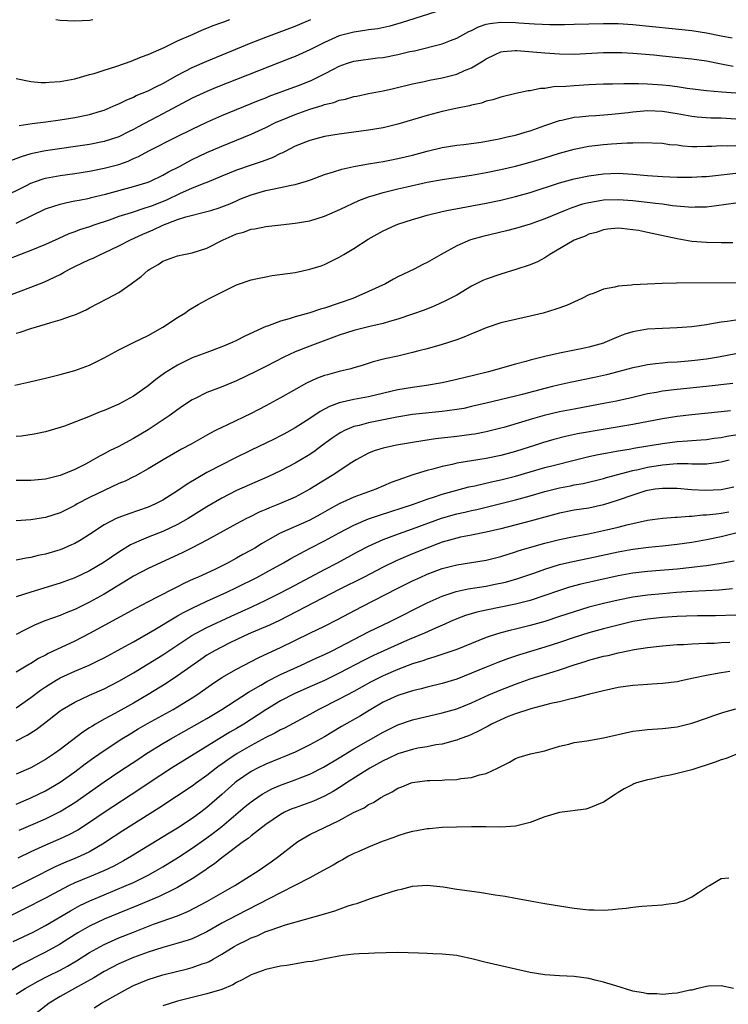
# Model space of a CAD drawing. Units: inches. Extents: x 2547943 to 2550000, y 1518000 to 1521000.
# Drawn here: x 2548476 to 2548572, y 1519553 to 1519687 of the extents above; entities that cross this region are included whole.
import ezdxf

# ---------------------------------------------------------------- set-up
doc = ezdxf.new("R2010")
doc.units = ezdxf.units.IN
doc.header["$MEASUREMENT"] = 0
doc.layers.add('LD25471518_2ft', color=133, linetype='Continuous')

msp = doc.modelspace()

# ---------------------------------------------------------------- linework, layer by layer
at = {"layer": 'LD25471518_2ft'}
for points, elevation in [([(2548533, 1519688.32), (2548527.44, 1519686.56), (2548525.89, 1519686.11), (2548524.25, 1519685.75), (2548523, 1519685.59), (2548522.51, 1519685.49), (2548521, 1519685.29), (2548519, 1519684.77), (2548517, 1519683.89), (2548515, 1519682.86), (2548513, 1519681.97), (2548512.29, 1519681.71), (2548508.03, 1519680.03), (2548502.27, 1519677.73), (2548501, 1519677.2), (2548499, 1519676.27), (2548495, 1519674.14), (2548491.62, 1519672.38), (2548491, 1519672.04), (2548490.3, 1519671.7), (2548489, 1519671.02), (2548487, 1519670.37), (2548485, 1519669.98), (2548479, 1519669.12), (2548477.23, 1519668.77), (2548477, 1519668.71), (2548475.69, 1519668.31), (2548474.26, 1519667.74)], 9136), ([(2548473, 1519662.72), (2548476.41, 1519664.41), (2548477, 1519664.72), (2548477.79, 1519665), (2548478.69, 1519665.31), (2548479, 1519665.38), (2548481, 1519665.75), (2548483, 1519666.04), (2548485, 1519666.36), (2548487, 1519666.74), (2548489, 1519667.27), (2548490.28, 1519667.72), (2548491, 1519668.05), (2548491.67, 1519668.33), (2548493.1, 1519669.1), (2548496.87, 1519671), (2548499, 1519672.06), (2548501, 1519673.01), (2548503, 1519673.91), (2548505, 1519674.75), (2548508.03, 1519675.97), (2548509, 1519676.35), (2548509.46, 1519676.54), (2548513.83, 1519678.17), (2548515.26, 1519678.74), (2548515.8, 1519679), (2548517, 1519679.61), (2548518.3, 1519680.3), (2548519, 1519680.66), (2548519.99, 1519681), (2548521, 1519681.32), (2548524.23, 1519681.77), (2548525, 1519681.85), (2548527, 1519682.24), (2548528.63, 1519682.63), (2548529.24, 1519682.76), (2548533, 1519683.71), (2548534.16, 1519684.16), (2548535, 1519684.46), (2548536.63, 1519685.37), (2548537, 1519685.53), (2548537.99, 1519686.01), (2548539, 1519686.36), (2548539.53, 1519686.47), (2548541, 1519686.65), (2548543, 1519686.58), (2548543.46, 1519686.54), (2548545.6, 1519686.4), (2548547.67, 1519686.33), (2548549.67, 1519686.33), (2548551, 1519686.35), (2548555, 1519686.47), (2548557, 1519686.46), (2548559, 1519686.34), (2548567, 1519685.49), (2548569, 1519685.17), (2548571, 1519684.77), (2548572.51, 1519684.51)], 9138), ([(2548475, 1519678.97), (2548477, 1519678.56), (2548478.44, 1519678.44), (2548479, 1519678.43), (2548479.52, 1519678.48), (2548481, 1519678.56), (2548483, 1519678.93), (2548485, 1519679.5), (2548485.66, 1519679.66), (2548487, 1519680.11), (2548488.59, 1519680.59), (2548489.77, 1519681), (2548490.66, 1519681.34), (2548491, 1519681.45), (2548492.09, 1519681.91), (2548493, 1519682.22), (2548495.19, 1519683.19), (2548497, 1519684.11), (2548499.11, 1519685), (2548500.39, 1519685.61), (2548501, 1519685.81), (2548501.82, 1519686.18), (2548503, 1519686.58), (2548503.29, 1519686.71), (2548504.13, 1519687)], 9132), ([(2548475.43, 1519672.57), (2548477.18, 1519672.82), (2548479.05, 1519673.05), (2548481, 1519673.34), (2548483, 1519673.66), (2548485, 1519674.06), (2548486.52, 1519674.52), (2548487, 1519674.65), (2548487.83, 1519675), (2548488.63, 1519675.37), (2548489, 1519675.52), (2548489.98, 1519676.02), (2548491, 1519676.43), (2548491.37, 1519676.63), (2548493, 1519677.31), (2548494.11, 1519677.89), (2548495, 1519678.3), (2548497, 1519679.44), (2548499, 1519680.48), (2548501, 1519681.35), (2548507, 1519683.82), (2548509, 1519684.62), (2548513, 1519686.1), (2548513.63, 1519686.37), (2548515.15, 1519687)], 9134), ([(2548480.4, 1519687), (2548481, 1519686.92), (2548483, 1519686.81), (2548485, 1519686.91), (2548485.47, 1519687)], 9130), ([(2548475, 1519659.24), (2548479, 1519661.21), (2548479.3, 1519661.3), (2548481, 1519661.86), (2548481.92, 1519662.08), (2548483, 1519662.28), (2548483.59, 1519662.41), (2548485, 1519662.67), (2548485.25, 1519662.75), (2548487.2, 1519663.2), (2548491, 1519664.24), (2548493, 1519664.86), (2548493.33, 1519665), (2548495, 1519665.78), (2548495.77, 1519666.23), (2548497.27, 1519667), (2548498.39, 1519667.61), (2548499, 1519667.93), (2548501, 1519668.88), (2548503, 1519669.76), (2548507, 1519671.38), (2548509, 1519672.28), (2548510.44, 1519673), (2548511, 1519673.25), (2548513, 1519674.08), (2548515, 1519674.79), (2548516.7, 1519675.3), (2548517, 1519675.41), (2548518.28, 1519675.72), (2548519, 1519676), (2548519.84, 1519676.16), (2548521, 1519676.51), (2548521.42, 1519676.58), (2548523, 1519676.91), (2548525, 1519677.3), (2548526.39, 1519677.61), (2548529, 1519678.23), (2548530.55, 1519678.55), (2548531.28, 1519678.72), (2548533, 1519679.05), (2548535, 1519679.57), (2548536.04, 1519680.04), (2548537, 1519680.43), (2548538.61, 1519681.39), (2548539, 1519681.67), (2548540.22, 1519682.22), (2548541, 1519682.6), (2548541.34, 1519682.66), (2548543, 1519682.79), (2548543.21, 1519682.79), (2548545.38, 1519682.62), (2548547, 1519682.45), (2548549, 1519682.31), (2548551, 1519682.3), (2548555, 1519682.52), (2548557, 1519682.53), (2548557.49, 1519682.51), (2548559, 1519682.43), (2548561.82, 1519682.18), (2548563, 1519682.05), (2548567, 1519681.66), (2548569, 1519681.37), (2548571, 1519680.98), (2548572.63, 1519680.63)], 9140), ([(2548573, 1519676.96), (2548571.1, 1519677.1), (2548569, 1519677.29), (2548566.39, 1519677.61), (2548565, 1519677.82), (2548563.96, 1519677.96), (2548563, 1519678.06), (2548561, 1519678.19), (2548559.76, 1519678.24), (2548559, 1519678.23), (2548557.74, 1519678.26), (2548556.21, 1519678.21), (2548555, 1519678.21), (2548553, 1519678.11), (2548551, 1519677.98), (2548549.86, 1519677.86), (2548548.18, 1519677.82), (2548547, 1519677.62), (2548546.4, 1519677.6), (2548545, 1519677.29), (2548544.73, 1519677.27), (2548543.07, 1519676.93), (2548541, 1519676.44), (2548539.94, 1519676.06), (2548539, 1519675.86), (2548538.39, 1519675.61), (2548537, 1519675.32), (2548536.76, 1519675.24), (2548534.86, 1519674.86), (2548533, 1519674.45), (2548531, 1519673.94), (2548527, 1519672.74), (2548525, 1519672.26), (2548523, 1519671.94), (2548519, 1519671.38), (2548517, 1519671.05), (2548515, 1519670.53), (2548513, 1519669.73), (2548511.54, 1519669), (2548511.19, 1519668.81), (2548511, 1519668.73), (2548509.86, 1519668.14), (2548509, 1519667.84), (2548508.4, 1519667.6), (2548507, 1519667.16), (2548505, 1519666.48), (2548503, 1519665.65), (2548501, 1519664.8), (2548500.7, 1519664.7), (2548499, 1519664.02), (2548497.25, 1519663.25), (2548495.56, 1519662.44), (2548493.68, 1519661.68), (2548493, 1519661.42), (2548492.67, 1519661.33), (2548490.68, 1519660.68), (2548489, 1519660.16), (2548487.69, 1519659.69), (2548485.59, 1519659), (2548485, 1519658.78), (2548483.66, 1519658.34), (2548483, 1519658.08), (2548482.2, 1519657.8), (2548480.81, 1519657.19), (2548479, 1519656.36), (2548477, 1519655.53), (2548475.59, 1519655), (2548473.74, 1519654.26)], 9142), ([(2548473.05, 1519649.05), (2548477, 1519650.52), (2548478.79, 1519651.21), (2548481, 1519652.27), (2548481.47, 1519652.53), (2548482.27, 1519653), (2548483, 1519653.37), (2548485, 1519654.31), (2548485.49, 1519654.51), (2548486.51, 1519655), (2548487, 1519655.21), (2548489, 1519656.15), (2548490.58, 1519657), (2548492.25, 1519657.75), (2548493.67, 1519658.33), (2548494.99, 1519659), (2548497, 1519659.75), (2548498.12, 1519660.12), (2548501, 1519660.83), (2548501.51, 1519661), (2548502.66, 1519661.34), (2548504.09, 1519661.91), (2548505, 1519662.32), (2548505.49, 1519662.51), (2548507, 1519663.14), (2548509, 1519663.7), (2548509.9, 1519663.9), (2548511, 1519664.1), (2548512.44, 1519664.44), (2548513, 1519664.54), (2548514.57, 1519665), (2548515.22, 1519665.22), (2548517, 1519665.87), (2548518.24, 1519666.24), (2548519.38, 1519666.62), (2548521, 1519666.98), (2548522.71, 1519667.29), (2548524.42, 1519667.58), (2548525, 1519667.67), (2548526.11, 1519667.89), (2548527, 1519668.05), (2548529, 1519668.54), (2548531, 1519669.09), (2548533, 1519669.57), (2548535, 1519669.88), (2548535.99, 1519669.99), (2548538.31, 1519670.31), (2548540.76, 1519670.76), (2548541.86, 1519671), (2548543, 1519671.27), (2548544.33, 1519671.67), (2548545, 1519671.86), (2548547, 1519672.57), (2548549, 1519673.25), (2548549.31, 1519673.31), (2548551, 1519673.68), (2548551.74, 1519673.74), (2548553, 1519673.89), (2548553.95, 1519673.95), (2548556.13, 1519674.13), (2548558.35, 1519674.35), (2548559, 1519674.43), (2548561, 1519674.59), (2548563, 1519674.53), (2548565, 1519674.21), (2548567, 1519673.82), (2548567.73, 1519673.73), (2548569.62, 1519673.62), (2548571, 1519673.61), (2548573, 1519673.46)], 9144), ([(2548475, 1519644.27), (2548475.58, 1519644.42), (2548477, 1519644.91), (2548479, 1519645.49), (2548479.74, 1519645.74), (2548481, 1519646.08), (2548482.7, 1519646.7), (2548483, 1519646.79), (2548484.54, 1519647.46), (2548485, 1519647.72), (2548487.46, 1519649), (2548489, 1519649.83), (2548490.68, 1519651), (2548490.88, 1519651.12), (2548492.03, 1519651.97), (2548493, 1519652.84), (2548493.22, 1519653), (2548494.35, 1519653.65), (2548495, 1519654.06), (2548497, 1519654.81), (2548497.87, 1519655), (2548499, 1519655.23), (2548501, 1519655.85), (2548503.19, 1519657), (2548504.45, 1519657.55), (2548505, 1519657.8), (2548505.96, 1519658.04), (2548507, 1519658.43), (2548507.51, 1519658.49), (2548509, 1519658.81), (2548511.05, 1519659.05), (2548513, 1519659.24), (2548515, 1519659.59), (2548517, 1519660.22), (2548519.18, 1519661.18), (2548521.66, 1519662.34), (2548523.12, 1519662.88), (2548523.49, 1519663), (2548525, 1519663.43), (2548527, 1519663.94), (2548528.22, 1519664.22), (2548531, 1519664.84), (2548533, 1519665.21), (2548537, 1519665.8), (2548539, 1519666.15), (2548541, 1519666.58), (2548543, 1519667.04), (2548545, 1519667.56), (2548547, 1519668.16), (2548549, 1519668.8), (2548551, 1519669.36), (2548551.43, 1519669.43), (2548553, 1519669.74), (2548553.83, 1519669.83), (2548555, 1519669.97), (2548556.06, 1519670.06), (2548558.21, 1519670.21), (2548559, 1519670.2), (2548560.27, 1519670.27), (2548563, 1519670.15), (2548563.98, 1519669.98), (2548565, 1519669.91), (2548565.79, 1519669.79), (2548567, 1519669.72), (2548567.71, 1519669.71), (2548569, 1519669.73), (2548569.76, 1519669.76), (2548571, 1519669.84), (2548571.81, 1519669.81), (2548573, 1519669.86)], 9146), ([(2548474.82, 1519637.18), (2548476.46, 1519637.54), (2548479, 1519638.13), (2548481, 1519638.62), (2548483, 1519639.17), (2548485, 1519639.91), (2548487, 1519640.93), (2548489, 1519642.01), (2548490.99, 1519643), (2548493, 1519643.96), (2548495, 1519645.07), (2548497, 1519646.41), (2548497.97, 1519647), (2548498.57, 1519647.43), (2548499.81, 1519648.19), (2548501.32, 1519649), (2548505, 1519650.85), (2548507, 1519651.55), (2548507.67, 1519651.67), (2548509, 1519651.96), (2548509.89, 1519652.11), (2548513, 1519652.56), (2548515, 1519652.97), (2548516.54, 1519653.46), (2548517, 1519653.62), (2548519, 1519654.61), (2548519.63, 1519655), (2548521, 1519655.79), (2548522.94, 1519657.06), (2548525, 1519658.23), (2548526.69, 1519659), (2548527, 1519659.12), (2548529, 1519659.78), (2548530.08, 1519660.08), (2548531, 1519660.37), (2548533, 1519660.86), (2548533.65, 1519661), (2548539, 1519661.99), (2548541, 1519662.4), (2548543, 1519662.87), (2548545, 1519663.44), (2548549, 1519664.77), (2548551, 1519665.32), (2548553, 1519665.72), (2548555, 1519665.99), (2548557, 1519666.07), (2548559, 1519665.94), (2548561, 1519665.75), (2548563, 1519665.61), (2548565, 1519665.52), (2548567, 1519665.52), (2548568.39, 1519665.61), (2548569, 1519665.63), (2548570.24, 1519665.77), (2548571, 1519665.83), (2548573, 1519666.05)], 9148), ([(2548573, 1519661.97), (2548570.39, 1519661.61), (2548569, 1519661.45), (2548567.43, 1519661.43), (2548567, 1519661.4), (2548566.58, 1519661.42), (2548564.37, 1519661.63), (2548563, 1519661.83), (2548562.08, 1519661.92), (2548560.18, 1519662.18), (2548559, 1519662.29), (2548557, 1519662.45), (2548555, 1519662.4), (2548554.24, 1519662.24), (2548553, 1519662.05), (2548552.15, 1519661.84), (2548550.66, 1519661.34), (2548549.76, 1519661), (2548547, 1519659.85), (2548545, 1519659.13), (2548543, 1519658.53), (2548541.78, 1519658.22), (2548538.55, 1519657.45), (2548536.89, 1519657), (2548535, 1519656.19), (2548532.89, 1519655), (2548531, 1519653.9), (2548530.38, 1519653.62), (2548529.22, 1519653), (2548527, 1519651.93), (2548526.39, 1519651.61), (2548525.3, 1519651), (2548523, 1519649.95), (2548520.86, 1519649), (2548519, 1519648.35), (2548517, 1519647.68), (2548516.46, 1519647.54), (2548515, 1519647.05), (2548513, 1519646.48), (2548512.21, 1519646.21), (2548511, 1519645.89), (2548509.23, 1519645.23), (2548509, 1519645.16), (2548506.14, 1519643.86), (2548505, 1519643.26), (2548504.43, 1519643), (2548503, 1519642.4), (2548501, 1519641.66), (2548499, 1519640.89), (2548497, 1519639.92), (2548495.2, 1519638.8), (2548494.04, 1519637.96), (2548493, 1519637.1), (2548491, 1519635.69), (2548489, 1519634.62), (2548487, 1519633.75), (2548486.46, 1519633.54), (2548484.87, 1519632.87), (2548481.62, 1519631.62), (2548481, 1519631.41), (2548479, 1519630.81), (2548477.49, 1519630.51), (2548475.74, 1519630.26), (2548475, 1519630.2)], 9150), ([(2548572.59, 1519656.59), (2548571, 1519656.59), (2548569, 1519656.62), (2548567, 1519656.76), (2548565, 1519657.11), (2548562.27, 1519657.73), (2548561, 1519657.99), (2548559.75, 1519658.25), (2548559, 1519658.37), (2548557.45, 1519658.55), (2548557, 1519658.58), (2548555.56, 1519658.44), (2548555, 1519658.37), (2548554.01, 1519657.99), (2548553, 1519657.74), (2548552.5, 1519657.5), (2548551.13, 1519657), (2548551, 1519656.94), (2548547.67, 1519655), (2548547, 1519654.54), (2548545.99, 1519654.01), (2548545, 1519653.59), (2548543.05, 1519652.95), (2548541, 1519652.32), (2548539, 1519651.63), (2548538.56, 1519651.44), (2548537, 1519650.66), (2548535, 1519649.47), (2548533.39, 1519648.61), (2548532.01, 1519647.99), (2548530.58, 1519647.42), (2548529, 1519646.84), (2548527, 1519646.16), (2548525.85, 1519645.85), (2548525, 1519645.58), (2548523.17, 1519645.17), (2548521, 1519644.63), (2548519, 1519643.99), (2548515, 1519642.52), (2548513, 1519641.73), (2548511.47, 1519641), (2548509, 1519639.72), (2548507.54, 1519639), (2548505, 1519637.79), (2548502.92, 1519636.92), (2548501, 1519636.2), (2548499.39, 1519635.39), (2548499, 1519635.21), (2548497.66, 1519634.34), (2548495.85, 1519633), (2548493, 1519631.09), (2548491, 1519629.9), (2548490.39, 1519629.61), (2548489, 1519628.85), (2548487.74, 1519628.26), (2548487, 1519627.83), (2548486.44, 1519627.56), (2548485.52, 1519627), (2548484.44, 1519626.44), (2548483, 1519625.72), (2548481, 1519624.89), (2548479, 1519624.4), (2548477, 1519624.21), (2548475, 1519624.19)], 9152), ([(2548573.11, 1519651.11), (2548564.91, 1519651.09), (2548562.97, 1519651.03), (2548559, 1519650.84), (2548558.81, 1519650.81), (2548557, 1519650.66), (2548556.52, 1519650.52), (2548555, 1519650.25), (2548553.73, 1519649.73), (2548553, 1519649.49), (2548552.05, 1519649), (2548549.94, 1519648.06), (2548548.48, 1519647.52), (2548546.76, 1519647), (2548545, 1519646.57), (2548541, 1519645.68), (2548539, 1519645.02), (2548537.61, 1519644.39), (2548537, 1519644.16), (2548536.2, 1519643.8), (2548535, 1519643.37), (2548533, 1519642.71), (2548531, 1519642.14), (2548529.85, 1519641.85), (2548529, 1519641.62), (2548527, 1519641.16), (2548525.23, 1519640.77), (2548523.64, 1519640.36), (2548522.12, 1519639.88), (2548521, 1519639.57), (2548520.58, 1519639.42), (2548519, 1519639.05), (2548517.39, 1519638.61), (2548517, 1519638.49), (2548515.91, 1519638.09), (2548514.54, 1519637.46), (2548511, 1519635.48), (2548509, 1519634.39), (2548507, 1519633.32), (2548503.79, 1519631.79), (2548503, 1519631.44), (2548502.16, 1519631), (2548501.38, 1519630.62), (2548498.85, 1519629.15), (2548497.55, 1519628.45), (2548497, 1519628.13), (2548495.03, 1519627), (2548493, 1519625.79), (2548491.2, 1519624.8), (2548491, 1519624.72), (2548489.87, 1519624.13), (2548489, 1519623.77), (2548487, 1519622.85), (2548485, 1519621.9), (2548483.32, 1519621), (2548483, 1519620.81), (2548481, 1519619.8), (2548479, 1519619.15), (2548477, 1519618.84), (2548475, 1519618.72)], 9154), ([(2548573, 1519646.05), (2548571.84, 1519645.84), (2548571, 1519645.75), (2548569.48, 1519645.48), (2548569, 1519645.43), (2548567, 1519645.14), (2548565, 1519644.98), (2548563, 1519644.92), (2548561, 1519644.8), (2548559, 1519644.47), (2548557.88, 1519644.12), (2548557, 1519643.79), (2548556.44, 1519643.56), (2548555.19, 1519643), (2548555, 1519642.93), (2548553, 1519642.37), (2548552.19, 1519642.19), (2548549.69, 1519641.69), (2548549, 1519641.57), (2548547, 1519641.09), (2548545, 1519640.58), (2548544.4, 1519640.4), (2548543, 1519640.05), (2548539.32, 1519639), (2548537.45, 1519638.56), (2548535, 1519637.94), (2548533, 1519637.49), (2548530.88, 1519637.12), (2548529, 1519636.87), (2548527, 1519636.53), (2548523, 1519635.6), (2548521, 1519635.22), (2548519, 1519634.77), (2548517.7, 1519634.3), (2548516.4, 1519633.6), (2548515, 1519632.66), (2548513, 1519631.39), (2548511.48, 1519630.52), (2548511, 1519630.27), (2548510.15, 1519629.85), (2548507, 1519628.33), (2548504.77, 1519627.23), (2548503, 1519626.34), (2548501, 1519625.28), (2548498.3, 1519623.7), (2548497, 1519622.81), (2548495, 1519621.53), (2548493.98, 1519621), (2548493, 1519620.56), (2548490.34, 1519619.66), (2548489, 1519619.17), (2548488.62, 1519619), (2548487, 1519618.16), (2548485, 1519616.83), (2548483.87, 1519616.13), (2548483, 1519615.63), (2548482.57, 1519615.43), (2548481.57, 1519615), (2548481, 1519614.77), (2548480.67, 1519614.67), (2548479, 1519614.17), (2548478.03, 1519613.97), (2548477, 1519613.7), (2548476.38, 1519613.62), (2548475, 1519613.35)], 9156), ([(2548573, 1519641.44), (2548570.65, 1519641), (2548569, 1519640.75), (2548567, 1519640.49), (2548565, 1519640.33), (2548563.73, 1519640.27), (2548563, 1519640.2), (2548562.08, 1519640.08), (2548561, 1519639.98), (2548559.7, 1519639.7), (2548559, 1519639.56), (2548556.94, 1519639), (2548555.4, 1519638.6), (2548553.77, 1519638.23), (2548550.43, 1519637.57), (2548548.8, 1519637.2), (2548548.04, 1519637), (2548547, 1519636.74), (2548543.9, 1519635.9), (2548543, 1519635.68), (2548539, 1519634.72), (2548537, 1519634.26), (2548535.97, 1519634.03), (2548535, 1519633.86), (2548533.69, 1519633.69), (2548533, 1519633.58), (2548529, 1519633.18), (2548526.84, 1519632.84), (2548523, 1519632.05), (2548521.7, 1519631.7), (2548521, 1519631.54), (2548519.74, 1519631), (2548519.24, 1519630.76), (2548519, 1519630.61), (2548518.03, 1519629.97), (2548516.71, 1519629), (2548515.74, 1519628.26), (2548515, 1519627.75), (2548514.54, 1519627.46), (2548513, 1519626.55), (2548511, 1519625.53), (2548509.28, 1519624.72), (2548505, 1519622.84), (2548503, 1519621.8), (2548501, 1519620.63), (2548498.42, 1519619), (2548497, 1519618.19), (2548495, 1519617.24), (2548493, 1519616.47), (2548492.05, 1519616.05), (2548491, 1519615.62), (2548490.57, 1519615.43), (2548489, 1519614.45), (2548487, 1519613.09), (2548485, 1519611.91), (2548483, 1519610.96), (2548481, 1519610.23), (2548477, 1519608.98), (2548475, 1519608.34)], 9158), ([(2548572.58, 1519637.42), (2548568.98, 1519637.02), (2548565, 1519636.62), (2548563, 1519636.37), (2548562.21, 1519636.21), (2548561, 1519635.99), (2548559, 1519635.51), (2548556.77, 1519635), (2548555.28, 1519634.72), (2548551, 1519633.94), (2548549, 1519633.56), (2548546.93, 1519633.07), (2548545, 1519632.51), (2548544.28, 1519632.28), (2548541.44, 1519631.44), (2548541, 1519631.32), (2548539, 1519630.82), (2548537.48, 1519630.52), (2548537, 1519630.45), (2548535, 1519630.19), (2548532.12, 1519629.88), (2548530.38, 1519629.62), (2548529, 1519629.37), (2548526.82, 1519629), (2548525, 1519628.6), (2548523.77, 1519628.23), (2548523, 1519627.91), (2548521.29, 1519627), (2548520.5, 1519626.5), (2548518.29, 1519625), (2548517, 1519624.24), (2548515, 1519623), (2548513, 1519621.94), (2548510.89, 1519621), (2548509.53, 1519620.47), (2548509, 1519620.23), (2548508.12, 1519619.88), (2548506.78, 1519619.22), (2548506.36, 1519619), (2548505, 1519618.28), (2548501, 1519616.08), (2548498.97, 1519615.03), (2548497.64, 1519614.36), (2548493, 1519612.21), (2548491, 1519611.16), (2548489.67, 1519610.33), (2548489, 1519609.94), (2548488.43, 1519609.57), (2548487.47, 1519609), (2548487, 1519608.73), (2548485, 1519607.62), (2548483, 1519606.64), (2548481.82, 1519606.18), (2548481, 1519605.81), (2548478.94, 1519605.06), (2548477.52, 1519604.48), (2548476.17, 1519603.83), (2548475, 1519603.2)], 9160), ([(2548572.29, 1519633.71), (2548571, 1519633.55), (2548567, 1519633.13), (2548565, 1519632.91), (2548563, 1519632.6), (2548559, 1519631.84), (2548551.45, 1519630.55), (2548549.8, 1519630.2), (2548548.22, 1519629.78), (2548546.69, 1519629.31), (2548545.73, 1519629), (2548543, 1519628.14), (2548541, 1519627.59), (2548539, 1519627.18), (2548535, 1519626.54), (2548534.39, 1519626.39), (2548533, 1519626.12), (2548531.75, 1519625.75), (2548531, 1519625.56), (2548529.05, 1519624.95), (2548527, 1519624.26), (2548526.08, 1519623.92), (2548523.99, 1519623), (2548521, 1519621.91), (2548519, 1519621), (2548517.7, 1519620.3), (2548516.43, 1519619.57), (2548515, 1519618.8), (2548510.89, 1519617), (2548508.42, 1519615.58), (2548507.51, 1519615), (2548507, 1519614.7), (2548505.89, 1519614.11), (2548505, 1519613.6), (2548503.89, 1519613), (2548502.14, 1519612.14), (2548499.73, 1519611), (2548499.22, 1519610.78), (2548497.84, 1519610.16), (2548497, 1519609.71), (2548496.51, 1519609.49), (2548494.33, 1519608.33), (2548493, 1519607.65), (2548491.26, 1519606.74), (2548485, 1519603.35), (2548483, 1519602.32), (2548479.39, 1519600.61), (2548479, 1519600.4), (2548478.07, 1519599.94), (2548477, 1519599.26), (2548476.83, 1519599.17), (2548475, 1519598.07)], 9162), ([(2548475, 1519593.24), (2548477, 1519594.63), (2548478.35, 1519595.65), (2548479, 1519596.09), (2548480.47, 1519597), (2548481, 1519597.3), (2548483, 1519598.21), (2548484.95, 1519599.05), (2548486.3, 1519599.7), (2548487, 1519600.06), (2548489.3, 1519601.3), (2548491, 1519602.24), (2548493.91, 1519603.91), (2548496.51, 1519605.49), (2548497, 1519605.75), (2548497.8, 1519606.2), (2548499, 1519606.8), (2548501, 1519607.76), (2548503.71, 1519609), (2548505, 1519609.62), (2548507.79, 1519611), (2548509, 1519611.65), (2548511.44, 1519613), (2548512.41, 1519613.59), (2548513, 1519613.91), (2548515.03, 1519614.97), (2548517, 1519615.96), (2548519, 1519617.06), (2548521, 1519618.11), (2548523, 1519618.96), (2548524.51, 1519619.49), (2548529, 1519620.95), (2548531, 1519621.67), (2548531.97, 1519621.97), (2548533, 1519622.33), (2548535, 1519622.89), (2548536.67, 1519623.33), (2548537.49, 1519623.49), (2548539.93, 1519624.07), (2548541, 1519624.29), (2548543, 1519624.79), (2548547, 1519625.96), (2548548.3, 1519626.3), (2548550.99, 1519626.99), (2548553, 1519627.46), (2548554.27, 1519627.73), (2548556.04, 1519628.04), (2548557, 1519628.23), (2548558.48, 1519628.48), (2548559.34, 1519628.66), (2548563, 1519629.26), (2548565, 1519629.51), (2548566.41, 1519629.59), (2548567, 1519629.64), (2548568.27, 1519629.73), (2548569, 1519629.8), (2548570.04, 1519629.96), (2548571, 1519630.08), (2548571.77, 1519630.23), (2548575, 1519630.72)], 9164), ([(2548475, 1519588.71), (2548476.51, 1519589.49), (2548477.73, 1519590.27), (2548478.87, 1519591.13), (2548481, 1519592.81), (2548481.28, 1519593), (2548483, 1519594.02), (2548485, 1519594.96), (2548487, 1519595.83), (2548489, 1519596.85), (2548491, 1519598.01), (2548493, 1519599.23), (2548495, 1519600.47), (2548498.94, 1519603.06), (2548500.22, 1519603.78), (2548501, 1519604.16), (2548504.28, 1519605.72), (2548507.1, 1519607), (2548509, 1519607.9), (2548511, 1519608.9), (2548513, 1519609.95), (2548517, 1519612.09), (2548518.76, 1519613), (2548521.51, 1519614.49), (2548523, 1519615.27), (2548525, 1519616.17), (2548527.06, 1519616.94), (2548529, 1519617.6), (2548532.95, 1519619.05), (2548535, 1519619.64), (2548536.13, 1519619.87), (2548537, 1519620.09), (2548537.75, 1519620.25), (2548543, 1519621.56), (2548545, 1519622.11), (2548547, 1519622.7), (2548549, 1519623.21), (2548550.51, 1519623.49), (2548551, 1519623.6), (2548552.2, 1519623.8), (2548555, 1519624.47), (2548555.4, 1519624.6), (2548559, 1519625.54), (2548559.69, 1519625.69), (2548561, 1519626), (2548563, 1519626.34), (2548564.49, 1519626.49), (2548565, 1519626.52), (2548566.52, 1519626.52), (2548567, 1519626.49), (2548568.49, 1519626.49), (2548569, 1519626.45), (2548570.69, 1519626.69), (2548571, 1519626.72), (2548572.11, 1519627)], 9166), ([(2548572.72, 1519623.28), (2548571, 1519622.92), (2548568.82, 1519622.82), (2548566.95, 1519622.95), (2548565, 1519623.13), (2548563, 1519623.13), (2548562.03, 1519623), (2548561, 1519622.84), (2548560.77, 1519622.77), (2548559, 1519622.22), (2548557, 1519621.5), (2548555, 1519620.87), (2548553, 1519620.45), (2548551, 1519620.14), (2548549, 1519619.74), (2548545, 1519618.66), (2548541, 1519617.62), (2548539, 1519617.14), (2548537, 1519616.76), (2548535.54, 1519616.46), (2548535, 1519616.36), (2548533, 1519615.78), (2548532.44, 1519615.56), (2548530.94, 1519615), (2548529, 1519614.21), (2548526.74, 1519613.26), (2548525, 1519612.4), (2548522.31, 1519611), (2548519, 1519609.34), (2548510.86, 1519605.14), (2548509.51, 1519604.49), (2548507, 1519603.44), (2548506.03, 1519603), (2548504.03, 1519602.03), (2548502.02, 1519601), (2548501, 1519600.4), (2548500.17, 1519599.83), (2548497, 1519597.57), (2548495.44, 1519596.56), (2548493, 1519595.04), (2548491, 1519593.88), (2548488.46, 1519592.46), (2548487, 1519591.67), (2548485.81, 1519591), (2548485.3, 1519590.7), (2548485, 1519590.49), (2548484.08, 1519589.92), (2548481, 1519587.54), (2548480.25, 1519587), (2548479, 1519586.17), (2548477, 1519585.07), (2548475, 1519584.17)], 9168), ([(2548475, 1519580.12), (2548477, 1519580.95), (2548479, 1519581.92), (2548479.69, 1519582.31), (2548481, 1519583.09), (2548483, 1519584.52), (2548484.41, 1519585.59), (2548485.57, 1519586.43), (2548487, 1519587.42), (2548489.4, 1519589), (2548490.39, 1519589.61), (2548491.65, 1519590.35), (2548492.92, 1519591.08), (2548496.38, 1519593), (2548497, 1519593.36), (2548499, 1519594.59), (2548499.63, 1519595), (2548501.6, 1519596.4), (2548503, 1519597.36), (2548505, 1519598.5), (2548507, 1519599.54), (2548507.95, 1519600.05), (2548509.31, 1519600.69), (2548511, 1519601.45), (2548515, 1519603.41), (2548517, 1519604.37), (2548518.75, 1519605.25), (2548522.02, 1519607), (2548527, 1519609.52), (2548529, 1519610.51), (2548530.03, 1519611), (2548531, 1519611.43), (2548533, 1519612.19), (2548535, 1519612.71), (2548539, 1519613.34), (2548541, 1519613.83), (2548543, 1519614.47), (2548543.39, 1519614.61), (2548544.61, 1519615), (2548547, 1519615.67), (2548549, 1519616.16), (2548551, 1519616.58), (2548552.95, 1519616.95), (2548555, 1519617.38), (2548557, 1519617.85), (2548558.17, 1519618.17), (2548561, 1519618.8), (2548563, 1519619.07), (2548564.8, 1519619.2), (2548565, 1519619.2), (2548566.66, 1519619.34), (2548567, 1519619.33), (2548568.5, 1519619.5), (2548569, 1519619.5), (2548570.32, 1519619.68), (2548571, 1519619.73), (2548572.07, 1519619.93)], 9170), ([(2548475.42, 1519576.58), (2548477, 1519577.23), (2548479, 1519578.11), (2548481, 1519579.1), (2548482.19, 1519579.81), (2548483, 1519580.34), (2548487, 1519583.13), (2548489, 1519584.49), (2548491.7, 1519586.3), (2548492.77, 1519587), (2548495, 1519588.36), (2548496.1, 1519589), (2548499.64, 1519591), (2548501, 1519591.79), (2548503, 1519592.98), (2548506.64, 1519595.36), (2548508.33, 1519596.33), (2548509.17, 1519596.83), (2548511, 1519597.78), (2548513.75, 1519599), (2548515.97, 1519600.03), (2548517, 1519600.49), (2548518.05, 1519601), (2548519, 1519601.47), (2548523, 1519603.56), (2548525.95, 1519605), (2548531, 1519607.53), (2548533, 1519608.45), (2548534.91, 1519609.09), (2548536.56, 1519609.44), (2548539, 1519609.82), (2548539.99, 1519610.01), (2548541.64, 1519610.36), (2548543.2, 1519610.8), (2548545.65, 1519611.64), (2548547, 1519612.13), (2548549, 1519612.74), (2548550.83, 1519613.17), (2548553, 1519613.62), (2548557, 1519614.5), (2548559, 1519614.85), (2548561.11, 1519615.11), (2548563, 1519615.3), (2548565, 1519615.51), (2548567, 1519615.8), (2548569, 1519616.16), (2548571, 1519616.58), (2548575, 1519617.56)], 9172), ([(2548572.77, 1519613.23), (2548571, 1519612.87), (2548569, 1519612.57), (2548568.52, 1519612.52), (2548567, 1519612.33), (2548565, 1519612.14), (2548561, 1519611.8), (2548559, 1519611.58), (2548557, 1519611.22), (2548553.54, 1519610.46), (2548551.92, 1519610.08), (2548550.35, 1519609.65), (2548548.85, 1519609.15), (2548547, 1519608.51), (2548545, 1519607.86), (2548543, 1519607.34), (2548539, 1519606.52), (2548537.75, 1519606.25), (2548536.2, 1519605.8), (2548535, 1519605.36), (2548534.16, 1519605), (2548533.37, 1519604.63), (2548532.1, 1519604.1), (2548530.6, 1519603.41), (2548528.53, 1519602.53), (2548527, 1519601.86), (2548523.66, 1519600.34), (2548522.32, 1519599.68), (2548519, 1519597.94), (2548517, 1519596.97), (2548515, 1519596.07), (2548512.87, 1519595.13), (2548511, 1519594.17), (2548509, 1519592.94), (2548506.03, 1519591), (2548505, 1519590.39), (2548504.11, 1519589.89), (2548496.16, 1519585), (2548493.11, 1519583), (2548491.85, 1519582.15), (2548487, 1519578.97), (2548485, 1519577.61), (2548483.42, 1519576.58), (2548482.12, 1519575.88), (2548481, 1519575.37), (2548479, 1519574.52), (2548477, 1519573.62), (2548475.26, 1519572.74)], 9174), ([(2548572.57, 1519609.43), (2548570.72, 1519609.28), (2548567, 1519609.07), (2548564.92, 1519608.92), (2548563, 1519608.77), (2548561, 1519608.57), (2548559, 1519608.29), (2548557, 1519607.9), (2548555, 1519607.45), (2548553, 1519606.94), (2548551, 1519606.32), (2548549, 1519605.65), (2548547, 1519605), (2548545, 1519604.44), (2548543, 1519603.95), (2548542.22, 1519603.78), (2548541, 1519603.44), (2548539.57, 1519603), (2548539, 1519602.8), (2548537, 1519602.01), (2548535, 1519601.19), (2548534.48, 1519601), (2548533.39, 1519600.61), (2548531.89, 1519600.11), (2548531, 1519599.87), (2548530.37, 1519599.63), (2548529, 1519599.21), (2548527, 1519598.45), (2548525, 1519597.6), (2548523.27, 1519596.73), (2548521, 1519595.47), (2548519, 1519594.4), (2548516.24, 1519593), (2548515, 1519592.31), (2548511.54, 1519590.46), (2548511, 1519590.21), (2548510.24, 1519589.76), (2548509, 1519589.17), (2548507, 1519588.1), (2548505.12, 1519587), (2548503.84, 1519586.16), (2548503, 1519585.53), (2548502.68, 1519585.32), (2548502.27, 1519585), (2548501, 1519584), (2548499.58, 1519583), (2548499, 1519582.56), (2548496.87, 1519581.13), (2548494.45, 1519579.55), (2548489.54, 1519576.46), (2548487.34, 1519575), (2548487, 1519574.79), (2548485, 1519573.62), (2548483.72, 1519573), (2548483, 1519572.69), (2548481.79, 1519572.21), (2548480.4, 1519571.6), (2548477, 1519569.9), (2548473.76, 1519568.24)], 9176), ([(2548573, 1519605.83), (2548570.23, 1519605.77), (2548567.77, 1519605.77), (2548566.3, 1519605.7), (2548565, 1519605.66), (2548563, 1519605.53), (2548561, 1519605.32), (2548559, 1519604.98), (2548557, 1519604.51), (2548555, 1519603.99), (2548553, 1519603.43), (2548551, 1519602.79), (2548549, 1519602.11), (2548547, 1519601.48), (2548543.56, 1519600.44), (2548542.06, 1519599.94), (2548540.59, 1519599.41), (2548539, 1519598.79), (2548537, 1519597.95), (2548535, 1519597.15), (2548533, 1519596.54), (2548531, 1519596.05), (2548530.18, 1519595.82), (2548529, 1519595.54), (2548527, 1519594.9), (2548525, 1519593.98), (2548523.31, 1519593), (2548521.88, 1519592.12), (2548519.32, 1519590.68), (2548517, 1519589.29), (2548515, 1519588.17), (2548513, 1519587.2), (2548511.45, 1519586.55), (2548511, 1519586.38), (2548510.03, 1519585.97), (2548509, 1519585.56), (2548507.86, 1519585), (2548507, 1519584.55), (2548505, 1519583.19), (2548504.77, 1519583), (2548503, 1519581.4), (2548501, 1519579.63), (2548500.17, 1519579), (2548499, 1519578.16), (2548497, 1519576.85), (2548495.84, 1519576.16), (2548490.7, 1519573), (2548489.63, 1519572.37), (2548488.33, 1519571.67), (2548486.97, 1519571.03), (2548485, 1519570.22), (2548483, 1519569.37), (2548482.22, 1519569), (2548480.1, 1519567.9), (2548479, 1519567.3), (2548476.17, 1519565.83), (2548469.45, 1519562.55)], 9178), ([(2548474.63, 1519561.37), (2548477.32, 1519562.68), (2548479, 1519563.58), (2548482.41, 1519565.59), (2548483.71, 1519566.29), (2548485.05, 1519566.95), (2548487, 1519567.77), (2548489.99, 1519569), (2548491, 1519569.45), (2548493, 1519570.44), (2548494.05, 1519571), (2548495, 1519571.55), (2548497.13, 1519572.87), (2548499, 1519574.1), (2548501, 1519575.53), (2548501.84, 1519576.16), (2548503, 1519577.08), (2548506.22, 1519579.78), (2548507, 1519580.42), (2548507.33, 1519580.67), (2548508.52, 1519581.48), (2548509, 1519581.76), (2548509.82, 1519582.18), (2548511, 1519582.69), (2548513, 1519583.42), (2548513.71, 1519583.71), (2548515, 1519584.21), (2548516.86, 1519585.14), (2548519, 1519586.41), (2548521, 1519587.63), (2548525, 1519589.92), (2548527, 1519590.9), (2548529, 1519591.57), (2548533, 1519592.54), (2548535, 1519593.11), (2548537, 1519593.89), (2548539.38, 1519595), (2548541, 1519595.7), (2548543, 1519596.47), (2548545, 1519597.16), (2548548.14, 1519598.14), (2548549, 1519598.39), (2548551, 1519599.08), (2548552.48, 1519599.52), (2548553, 1519599.71), (2548554, 1519600), (2548555, 1519600.25), (2548555.63, 1519600.37), (2548557, 1519600.73), (2548557.23, 1519600.77), (2548558.3, 1519601), (2548559.17, 1519601.17), (2548561, 1519601.44), (2548563, 1519601.67), (2548565, 1519601.84), (2548565.87, 1519601.87), (2548567, 1519601.95), (2548567.97, 1519601.97), (2548569, 1519602.03), (2548570.06, 1519602.06), (2548571, 1519602.13), (2548572.19, 1519602.19)], 9180), ([(2548572.17, 1519598.17), (2548571, 1519598), (2548569.75, 1519597.75), (2548569, 1519597.63), (2548567.25, 1519597.25), (2548565.95, 1519597), (2548565, 1519596.79), (2548563, 1519596.53), (2548561.57, 1519596.43), (2548560.38, 1519596.38), (2548559, 1519596.27), (2548557, 1519595.98), (2548555, 1519595.55), (2548553.08, 1519595.08), (2548551, 1519594.53), (2548550.42, 1519594.42), (2548549, 1519594.06), (2548547.8, 1519593.8), (2548545.08, 1519593.08), (2548543, 1519592.39), (2548542.03, 1519592.03), (2548541, 1519591.61), (2548539.75, 1519591), (2548539.27, 1519590.73), (2548539, 1519590.6), (2548537.97, 1519590.03), (2548537, 1519589.58), (2548536.59, 1519589.41), (2548535.41, 1519589), (2548535, 1519588.84), (2548534.79, 1519588.79), (2548533, 1519588.29), (2548532.17, 1519588.17), (2548531, 1519587.92), (2548529.71, 1519587.71), (2548529, 1519587.56), (2548527, 1519586.96), (2548525.68, 1519586.32), (2548525, 1519586.01), (2548523.18, 1519585), (2548520.01, 1519583), (2548519.41, 1519582.59), (2548518.16, 1519581.84), (2548517, 1519581.2), (2548515.49, 1519580.51), (2548515, 1519580.32), (2548513, 1519579.62), (2548512.55, 1519579.45), (2548511.55, 1519579), (2548511, 1519578.71), (2548509, 1519577.33), (2548507, 1519575.78), (2548506.59, 1519575.41), (2548505.98, 1519575), (2548503, 1519572.78), (2548502.03, 1519571.97), (2548501, 1519571.31), (2548500.83, 1519571.17), (2548499, 1519569.95), (2548497.46, 1519569), (2548497, 1519568.74), (2548496.52, 1519568.52), (2548494.49, 1519567.51), (2548491.67, 1519566.33), (2548489, 1519565.26), (2548487, 1519564.42), (2548485, 1519563.47), (2548483.42, 1519562.58), (2548482.19, 1519561.81), (2548480.94, 1519561), (2548479, 1519559.92), (2548475.72, 1519558.28), (2548472.13, 1519556.13)], 9182), ([(2548475, 1519554.2), (2548476.25, 1519555), (2548478.02, 1519555.98), (2548479.34, 1519556.66), (2548481, 1519557.48), (2548481.99, 1519558.01), (2548483.24, 1519558.76), (2548485, 1519559.88), (2548487, 1519560.98), (2548489, 1519561.87), (2548491, 1519562.68), (2548493.74, 1519563.74), (2548497, 1519564.9), (2548498.48, 1519565.52), (2548501, 1519566.85), (2548504.79, 1519569), (2548507.97, 1519571), (2548509.75, 1519572.25), (2548510.79, 1519573), (2548513, 1519574.75), (2548513.36, 1519575), (2548515, 1519575.95), (2548519, 1519577.89), (2548520.96, 1519578.96), (2548522.38, 1519579.62), (2548523, 1519580.05), (2548523.65, 1519580.35), (2548524.68, 1519581), (2548524.89, 1519581.11), (2548525, 1519581.19), (2548526.22, 1519581.77), (2548527, 1519582.28), (2548527.53, 1519582.47), (2548528.78, 1519583), (2548529, 1519583.07), (2548531, 1519583.32), (2548531.34, 1519583.34), (2548533, 1519583.36), (2548533.4, 1519583.4), (2548535, 1519583.46), (2548535.58, 1519583.58), (2548537, 1519583.74), (2548538.1, 1519584.1), (2548539, 1519584.29), (2548540.56, 1519585), (2548541, 1519585.24), (2548542.17, 1519585.83), (2548543, 1519586.33), (2548543.5, 1519586.5), (2548545.04, 1519586.96), (2548547, 1519587.39), (2548547.55, 1519587.55), (2548549, 1519588), (2548550.28, 1519588.28), (2548551, 1519588.49), (2548552.73, 1519588.73), (2548555, 1519589.12), (2548557, 1519589.61), (2548559, 1519590.05), (2548559.84, 1519590.16), (2548561, 1519590.28), (2548563, 1519590.39), (2548565, 1519590.62), (2548567, 1519591.12), (2548569, 1519591.8), (2548569.88, 1519592.12), (2548571.37, 1519592.63), (2548573, 1519593.11)], 9184), ([(2548573, 1519586.86), (2548571.68, 1519586.32), (2548571, 1519586.13), (2548570.19, 1519585.81), (2548567, 1519584.77), (2548565, 1519584.27), (2548564.06, 1519584.06), (2548563, 1519583.88), (2548561.53, 1519583.53), (2548561, 1519583.44), (2548559.49, 1519583), (2548559.13, 1519582.87), (2548559, 1519582.79), (2548557.8, 1519582.2), (2548557, 1519581.67), (2548556.58, 1519581.42), (2548555, 1519580.36), (2548553.98, 1519579.98), (2548553, 1519579.54), (2548552.59, 1519579.41), (2548549, 1519578.98), (2548547, 1519578.39), (2548545, 1519577.62), (2548543, 1519577.1), (2548541.02, 1519576.98), (2548539.02, 1519577.02), (2548537.03, 1519577.03), (2548534.99, 1519576.99), (2548533, 1519576.92), (2548531.25, 1519576.75), (2548531, 1519576.75), (2548529.55, 1519576.46), (2548529, 1519576.38), (2548528.14, 1519576.14), (2548527, 1519575.78), (2548526.44, 1519575.56), (2548524.86, 1519575), (2548523, 1519574.24), (2548521.66, 1519573.66), (2548521, 1519573.37), (2548520.28, 1519573), (2548519.47, 1519572.53), (2548519, 1519572.29), (2548518.2, 1519571.8), (2548516.75, 1519571), (2548515, 1519570.06), (2548512.97, 1519569), (2548511, 1519568.02), (2548505, 1519564.95), (2548503, 1519563.87), (2548501, 1519562.73), (2548499.85, 1519562.15), (2548499, 1519561.77), (2548498.44, 1519561.56), (2548496.9, 1519561.1), (2548495, 1519560.58), (2548493, 1519559.95), (2548491, 1519559.21), (2548489, 1519558.34), (2548487, 1519557.29), (2548485.58, 1519556.42), (2548482.96, 1519555), (2548481, 1519553.91), (2548479.49, 1519553), (2548477, 1519551.04)], 9186), ([(2548485.63, 1519552.37), (2548486.66, 1519553), (2548489, 1519554.33), (2548490.23, 1519555), (2548491, 1519555.39), (2548493, 1519556.23), (2548495, 1519556.87), (2548498.35, 1519557.65), (2548499, 1519557.83), (2548500.33, 1519558.33), (2548501, 1519558.54), (2548501.32, 1519558.68), (2548501.84, 1519559), (2548503, 1519559.65), (2548504.72, 1519560.72), (2548505.21, 1519561), (2548506.42, 1519561.58), (2548507, 1519561.89), (2548507.82, 1519562.18), (2548509, 1519562.75), (2548509.2, 1519562.8), (2548509.73, 1519563), (2548511.68, 1519563.68), (2548516.88, 1519565.12), (2548518.42, 1519565.58), (2548520.23, 1519566.23), (2548521, 1519566.47), (2548521.42, 1519566.58), (2548523.25, 1519567.25), (2548526.22, 1519568.22), (2548527, 1519568.43), (2548527.49, 1519568.51), (2548529, 1519568.92), (2548531, 1519569.05), (2548533.18, 1519568.82), (2548535, 1519568.54), (2548538.11, 1519568.11), (2548540.22, 1519567.77), (2548541.58, 1519567.58), (2548543, 1519567.31), (2548543.27, 1519567.27), (2548545, 1519566.93), (2548547, 1519566.56), (2548549, 1519566.24), (2548551, 1519565.93), (2548553, 1519565.7), (2548553.7, 1519565.7), (2548555, 1519565.67), (2548556.27, 1519565.73), (2548557, 1519565.83), (2548558.08, 1519565.92), (2548559, 1519566.09), (2548560.22, 1519566.22), (2548563, 1519566.4), (2548563.54, 1519566.46), (2548565, 1519566.66), (2548565.26, 1519566.74), (2548566.02, 1519567), (2548567, 1519567.47), (2548567.91, 1519568.09), (2548569, 1519568.81), (2548569.4, 1519569), (2548571, 1519569.96), (2548572.07, 1519570.07)], 9188), ([(2548572.67, 1519555), (2548571, 1519555.36), (2548569.29, 1519555.29), (2548569, 1519555.26), (2548567.85, 1519555), (2548567, 1519554.78), (2548566.75, 1519554.75), (2548565, 1519554.35), (2548564.32, 1519554.32), (2548563, 1519554.17), (2548562.24, 1519554.24), (2548561, 1519554.26), (2548560.39, 1519554.39), (2548559, 1519554.63), (2548556.66, 1519555.34), (2548555, 1519555.87), (2548553.86, 1519556.14), (2548553, 1519556.36), (2548551, 1519556.61), (2548549, 1519556.71), (2548547, 1519556.87), (2548545, 1519557.19), (2548543, 1519557.62), (2548541, 1519558.08), (2548539, 1519558.55), (2548537.05, 1519559.05), (2548535.39, 1519559.39), (2548535, 1519559.47), (2548533, 1519559.67), (2548531.73, 1519559.73), (2548531, 1519559.74), (2548529.81, 1519559.81), (2548527, 1519559.88), (2548523.8, 1519559.8), (2548523, 1519559.75), (2548521.71, 1519559.71), (2548521, 1519559.65), (2548519.47, 1519559.47), (2548517.04, 1519559.04), (2548515.31, 1519558.69), (2548514.62, 1519558.62), (2548511.86, 1519558.14), (2548511, 1519558.03), (2548509, 1519557.58), (2548507, 1519556.86), (2548505.81, 1519556.19), (2548505, 1519555.8), (2548504.51, 1519555.49), (2548503, 1519554.86), (2548501, 1519554.24), (2548497, 1519553.25), (2548495, 1519552.65)], 9190)]:
    msp.add_lwpolyline(points, dxfattribs=dict(at, elevation=elevation))

doc.saveas('drawing.dxf')
